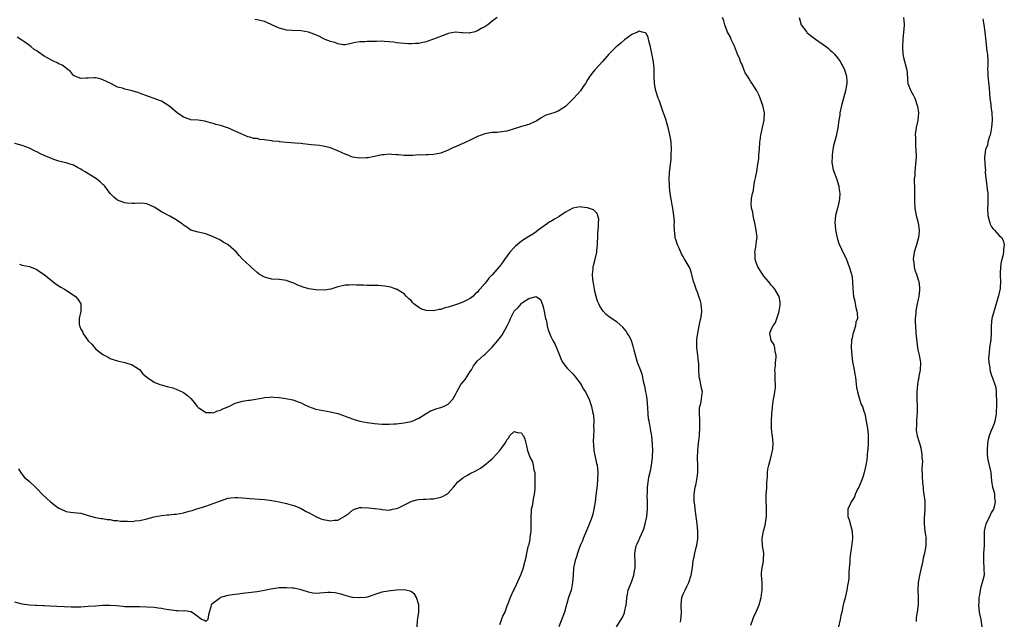
# Model space of a CAD drawing. Units: inches. Extents: x 2613000 to 2616000, y 1530000 to 1533000.
# Drawn here: x 2613176 to 2613444, y 1530456 to 1530620 of the extents above; entities that cross this region are included whole.
import ezdxf

# ---------------------------------------------------------------- set-up
doc = ezdxf.new("R2010")
doc.units = ezdxf.units.IN
doc.header["$MEASUREMENT"] = 0
doc.layers.add('LD26131530_10ft', color=113, linetype='Continuous')

msp = doc.modelspace()

# ---------------------------------------------------------------- linework, layer by layer
at = {"layer": 'LD26131530_10ft'}
for points, elevation in [([(2613306.34, 1530621), (2613305, 1530619.99), (2613303.86, 1530619), (2613303, 1530618.46), (2613302.04, 1530617.96), (2613301, 1530617.31), (2613300.75, 1530617.25), (2613300, 1530617), (2613299, 1530616.75), (2613298.72, 1530616.72), (2613297, 1530616.78), (2613296.76, 1530616.76), (2613295, 1530616.93), (2613293, 1530616.58), (2613292.35, 1530616.35), (2613289, 1530615.02), (2613287.45, 1530614.55), (2613287, 1530614.35), (2613286.11, 1530614.11), (2613285, 1530613.92), (2613284.12, 1530613.88), (2613283, 1530613.78), (2613282.2, 1530613.8), (2613281, 1530613.86), (2613280.05, 1530613.95), (2613279, 1530614.08), (2613278.21, 1530614.21), (2613277, 1530614.34), (2613275.57, 1530614.43), (2613275, 1530614.5), (2613273.56, 1530614.44), (2613273, 1530614.47), (2613271.58, 1530614.42), (2613271, 1530614.41), (2613270.35, 1530614.35), (2613269, 1530614.32), (2613267.82, 1530614.18), (2613267, 1530613.93), (2613266.21, 1530613.79), (2613265, 1530613.5), (2613264.48, 1530613.52), (2613263, 1530613.75), (2613262.13, 1530614.13), (2613261, 1530614.43), (2613259.51, 1530615), (2613259.18, 1530615.18), (2613259, 1530615.26), (2613257.85, 1530615.85), (2613257, 1530616.24), (2613256.46, 1530616.46), (2613255, 1530616.99), (2613253, 1530617.35), (2613250.58, 1530617.42), (2613249, 1530617.5), (2613248.34, 1530617.66), (2613247, 1530618.06), (2613244.98, 1530619), (2613243.61, 1530619.61), (2613243, 1530619.86), (2613241, 1530620.36), (2613240.42, 1530620.42)], 7980), ([(2613375.42, 1530455.43), (2613375.94, 1530457), (2613376.23, 1530457.77), (2613376.87, 1530459), (2613377, 1530459.28), (2613377.7, 1530461), (2613378.26, 1530463), (2613378.44, 1530464.44), (2613378.54, 1530465), (2613378.55, 1530465.45), (2613378.51, 1530467), (2613378.37, 1530469), (2613378.36, 1530469.64), (2613378.48, 1530471), (2613378.87, 1530472.87), (2613378.87, 1530473.13), (2613378.96, 1530475), (2613378.63, 1530477), (2613378.55, 1530479), (2613378.89, 1530481), (2613379.31, 1530482.69), (2613379.69, 1530485), (2613379.73, 1530487), (2613379.66, 1530487.66), (2613379.61, 1530489), (2613379.65, 1530490.35), (2613379.63, 1530491), (2613379.69, 1530491.69), (2613379.75, 1530493), (2613379.75, 1530494.25), (2613379.84, 1530495), (2613379.94, 1530495.94), (2613379.93, 1530497), (2613380.07, 1530497.93), (2613380.29, 1530499), (2613380.9, 1530501), (2613381.36, 1530503), (2613381.4, 1530503.4), (2613381.49, 1530505), (2613381.3, 1530507), (2613381.24, 1530507.24), (2613381.08, 1530509.08), (2613381.06, 1530511.06), (2613381.16, 1530513), (2613381.34, 1530514.66), (2613381.36, 1530515), (2613381.63, 1530517), (2613381.8, 1530517.8), (2613381.95, 1530519), (2613382.12, 1530520.12), (2613382.14, 1530521), (2613382.06, 1530521.94), (2613382.04, 1530524.04), (2613381.97, 1530525), (2613382.11, 1530526.11), (2613382.16, 1530527), (2613382.34, 1530528.34), (2613382.34, 1530529), (2613382.08, 1530529.92), (2613381.96, 1530531), (2613381.78, 1530531.78), (2613381, 1530532.93), (2613380.97, 1530533), (2613380.64, 1530535), (2613381, 1530535.98), (2613381.47, 1530537), (2613382.15, 1530537.85), (2613382.54, 1530539), (2613383, 1530540.31), (2613383.19, 1530541), (2613383.41, 1530542.59), (2613383.44, 1530543), (2613383.4, 1530543.4), (2613383.13, 1530545), (2613383, 1530545.23), (2613381.98, 1530547), (2613381.53, 1530547.53), (2613381, 1530548.01), (2613380.56, 1530548.56), (2613380.26, 1530549), (2613379, 1530550.46), (2613378.62, 1530551), (2613377.38, 1530553), (2613377, 1530553.93), (2613376.64, 1530555), (2613376.59, 1530556.59), (2613376.55, 1530557), (2613376.57, 1530557.43), (2613376.87, 1530559), (2613377, 1530560.15), (2613377.12, 1530561), (2613376.91, 1530563), (2613376.51, 1530565), (2613376.31, 1530565.69), (2613376.05, 1530567), (2613375.94, 1530567.94), (2613375.62, 1530569), (2613375.55, 1530570.45), (2613375.57, 1530571), (2613375.65, 1530571.65), (2613375.91, 1530573), (2613376.15, 1530573.85), (2613376.29, 1530575), (2613376.55, 1530576.55), (2613376.72, 1530577.28), (2613377.03, 1530578.97), (2613377.38, 1530581), (2613377.58, 1530582.42), (2613377.62, 1530583), (2613377.64, 1530583.64), (2613377.75, 1530585), (2613377.88, 1530587), (2613378.06, 1530588.06), (2613378.18, 1530589), (2613378.3, 1530589.7), (2613378.65, 1530591), (2613379.07, 1530593), (2613379.11, 1530595), (2613378.7, 1530597), (2613378, 1530599), (2613377.67, 1530599.67), (2613377.08, 1530601), (2613375.82, 1530603), (2613375.44, 1530603.44), (2613375, 1530604.3), (2613374.7, 1530604.7), (2613374.56, 1530605), (2613373.93, 1530605.93), (2613373.33, 1530607.33), (2613373, 1530608.31), (2613372.75, 1530608.75), (2613372.63, 1530609), (2613372.41, 1530609.59), (2613371.82, 1530611), (2613371, 1530613.17), (2613370.09, 1530615), (2613369.76, 1530615.76), (2613369.11, 1530617), (2613368.39, 1530619), (2613368.04, 1530620.04), (2613367.75, 1530621)], 7980), ([(2613388.59, 1530621), (2613389.18, 1530619), (2613390.64, 1530617), (2613390.81, 1530616.81), (2613391.91, 1530615.91), (2613393, 1530615.06), (2613396.01, 1530613), (2613396.54, 1530612.54), (2613397, 1530612.1), (2613397.6, 1530611.6), (2613398.18, 1530611), (2613399, 1530609.95), (2613399.71, 1530609), (2613400.19, 1530608.19), (2613400.8, 1530607), (2613401, 1530606.42), (2613401.45, 1530605), (2613401.57, 1530603.57), (2613401.57, 1530603), (2613401.47, 1530602.53), (2613401.24, 1530601), (2613400.14, 1530597), (2613399.7, 1530595), (2613399.63, 1530594.37), (2613399.4, 1530593), (2613399.11, 1530590.89), (2613398.67, 1530588.67), (2613397.98, 1530586.02), (2613397.78, 1530585), (2613397.59, 1530583.59), (2613397.54, 1530583), (2613397.52, 1530581.52), (2613397.79, 1530579.79), (2613398.02, 1530579), (2613398.82, 1530576.82), (2613399.32, 1530575.32), (2613399.37, 1530575), (2613399.39, 1530574.61), (2613399.62, 1530573), (2613399.54, 1530571.54), (2613399.5, 1530571), (2613399.42, 1530570.58), (2613399.02, 1530569), (2613398.49, 1530567), (2613398.28, 1530565), (2613398.35, 1530564.35), (2613398.45, 1530563), (2613398.9, 1530560.9), (2613399, 1530560.56), (2613399.4, 1530559.4), (2613400.14, 1530557.86), (2613400.66, 1530556.66), (2613401, 1530556), (2613401.47, 1530555), (2613402.24, 1530553), (2613402.85, 1530551), (2613403, 1530550.11), (2613403.15, 1530549), (2613403.17, 1530547.17), (2613403.34, 1530545), (2613403.71, 1530543.71), (2613403.81, 1530543), (2613404.04, 1530541.96), (2613404.33, 1530541), (2613404.42, 1530540.42), (2613404.44, 1530539), (2613404.06, 1530537.94), (2613403.94, 1530537), (2613403.5, 1530535.5), (2613403.29, 1530535), (2613403.22, 1530534.78), (2613403, 1530533.64), (2613402.88, 1530533.12), (2613402.77, 1530531), (2613402.89, 1530528.89), (2613403.15, 1530527.15), (2613403.58, 1530525), (2613403.75, 1530523.75), (2613403.89, 1530523), (2613404.03, 1530521.97), (2613404.17, 1530520.17), (2613404.44, 1530519), (2613405, 1530517.02), (2613405.51, 1530515.51), (2613405.82, 1530515), (2613406.24, 1530513.76), (2613406.44, 1530513), (2613406.52, 1530512.52), (2613406.87, 1530511), (2613407.21, 1530509), (2613407.38, 1530507.38), (2613407.39, 1530507), (2613407.34, 1530506.66), (2613407.36, 1530505), (2613407.26, 1530503.26), (2613407.22, 1530503), (2613407, 1530500.49), (2613406.77, 1530499), (2613406.32, 1530497), (2613406, 1530496), (2613405.65, 1530495), (2613405, 1530493.49), (2613404.8, 1530493), (2613404.61, 1530492.61), (2613403.88, 1530491), (2613403.64, 1530490.36), (2613403, 1530489.36), (2613402.87, 1530489.13), (2613402.77, 1530489), (2613402.53, 1530488.53), (2613401.83, 1530487), (2613401.8, 1530486.2), (2613401.8, 1530485), (2613402.16, 1530484.16), (2613403.03, 1530481), (2613403.12, 1530479), (2613402.84, 1530476.84), (2613402.57, 1530475), (2613402.43, 1530473.57), (2613402.36, 1530472.36), (2613402.25, 1530471), (2613402.13, 1530469.87), (2613402.11, 1530469), (2613402.07, 1530468.07), (2613401.92, 1530467), (2613401.75, 1530466.25), (2613401.6, 1530465), (2613401.1, 1530462.9), (2613400.66, 1530461.34), (2613400.59, 1530461), (2613400.52, 1530460.52), (2613400.2, 1530459), (2613399.97, 1530458.03), (2613399.8, 1530457), (2613399.3, 1530455)], 7990), ([(2613417.03, 1530621), (2613417.18, 1530619.18), (2613417.18, 1530619), (2613417.15, 1530618.85), (2613416.81, 1530615), (2613416.74, 1530613), (2613416.84, 1530611), (2613417, 1530610.07), (2613417.85, 1530607), (2613417.96, 1530606.04), (2613418.08, 1530604.08), (2613418.21, 1530603), (2613419.01, 1530601), (2613419.75, 1530599.75), (2613420.05, 1530599), (2613420.74, 1530597), (2613420.77, 1530596.77), (2613421.08, 1530595), (2613420.9, 1530593), (2613420.44, 1530591), (2613420.24, 1530589.76), (2613420.21, 1530589), (2613420.27, 1530588.27), (2613420.25, 1530587), (2613420.3, 1530585.7), (2613420.34, 1530585), (2613420.41, 1530583), (2613420.31, 1530581), (2613420.07, 1530579), (2613420.04, 1530577.96), (2613419.94, 1530577), (2613419.94, 1530575.94), (2613419.99, 1530575), (2613419.99, 1530574.01), (2613420.02, 1530573), (2613420.02, 1530572.02), (2613419.96, 1530571), (2613420.04, 1530569), (2613420.43, 1530567), (2613420.97, 1530565), (2613421.27, 1530563), (2613421.25, 1530562.75), (2613421.07, 1530561), (2613420.51, 1530559), (2613419.92, 1530557), (2613419.73, 1530555.73), (2613419.65, 1530555), (2613419.79, 1530554.21), (2613419.89, 1530553), (2613420.12, 1530552.12), (2613420.53, 1530551), (2613421, 1530549.47), (2613421.13, 1530549.13), (2613421.16, 1530549), (2613421.39, 1530547.39), (2613421.39, 1530547), (2613421.32, 1530546.68), (2613421.19, 1530545), (2613421, 1530544.22), (2613420.75, 1530543), (2613420.41, 1530541.59), (2613420.36, 1530541), (2613420.35, 1530540.35), (2613420.2, 1530539), (2613420.2, 1530537.8), (2613420.24, 1530537), (2613420.39, 1530535), (2613420.54, 1530533.46), (2613420.59, 1530532.59), (2613420.81, 1530531), (2613421, 1530530.06), (2613421.26, 1530529), (2613421.55, 1530527.55), (2613421.62, 1530527), (2613421.56, 1530525), (2613421.21, 1530523.21), (2613421.16, 1530522.84), (2613421, 1530522.15), (2613420.8, 1530521), (2613420.63, 1530519), (2613420.66, 1530517), (2613420.74, 1530515), (2613420.7, 1530513.3), (2613420.68, 1530513), (2613420.61, 1530512.61), (2613420.5, 1530511), (2613420.5, 1530509.5), (2613420.43, 1530509), (2613420.44, 1530508.44), (2613420.71, 1530507), (2613421.32, 1530505), (2613421.75, 1530503.75), (2613421.8, 1530503), (2613422.03, 1530502.03), (2613422.03, 1530501), (2613422.13, 1530500.13), (2613421.95, 1530498.05), (2613422.06, 1530496.06), (2613422.14, 1530494.14), (2613422.32, 1530493), (2613422.33, 1530492.33), (2613422.57, 1530491), (2613422.77, 1530489.23), (2613422.81, 1530487), (2613422.64, 1530484.64), (2613422.6, 1530483), (2613422.85, 1530481), (2613423, 1530479.86), (2613423.13, 1530479.13), (2613423.13, 1530479), (2613423.1, 1530478.9), (2613423.04, 1530477), (2613422.68, 1530475), (2613422.34, 1530473.66), (2613422.26, 1530473), (2613422.07, 1530472.07), (2613421.82, 1530471), (2613421.41, 1530469.41), (2613420.98, 1530467), (2613420.94, 1530464.94), (2613421.01, 1530463), (2613420.95, 1530461.05), (2613420.69, 1530459), (2613420.47, 1530457.53), (2613420.45, 1530457), (2613420.46, 1530456.46)], 8000), ([(2613438.59, 1530620.59), (2613438.85, 1530619), (2613439.15, 1530617), (2613439.33, 1530615.33), (2613439.46, 1530614.54), (2613439.73, 1530611.73), (2613439.83, 1530611), (2613439.92, 1530609), (2613439.93, 1530607.93), (2613439.9, 1530607), (2613439.92, 1530606.08), (2613440, 1530605), (2613440.31, 1530601.69), (2613440.39, 1530600.39), (2613440.51, 1530599), (2613440.74, 1530597.26), (2613440.78, 1530596.78), (2613441.07, 1530595), (2613441.17, 1530593), (2613440.99, 1530591), (2613440.66, 1530589.34), (2613440.56, 1530589), (2613440.3, 1530588.3), (2613439.99, 1530587), (2613439.83, 1530586.17), (2613439.36, 1530585), (2613439.05, 1530582.95), (2613439.11, 1530581), (2613439.3, 1530579.3), (2613439.26, 1530579), (2613439.25, 1530578.75), (2613439.7, 1530575), (2613439.81, 1530574.19), (2613439.94, 1530573), (2613439.99, 1530571), (2613439.93, 1530570.07), (2613439.89, 1530569), (2613439.95, 1530567), (2613440.32, 1530565.68), (2613440.47, 1530565), (2613440.62, 1530564.62), (2613441, 1530563.98), (2613441.42, 1530563.42), (2613441.81, 1530563), (2613443, 1530561.67), (2613443.72, 1530561), (2613444.17, 1530560.17), (2613444.45, 1530559), (2613444.21, 1530557.79), (2613444.2, 1530557), (2613444.01, 1530556.01), (2613443.73, 1530555), (2613443.61, 1530554.39), (2613443.37, 1530553), (2613443.3, 1530551.3), (2613443.3, 1530551), (2613443.34, 1530550.66), (2613443.39, 1530549), (2613443.29, 1530547.29), (2613443.3, 1530547), (2613443.27, 1530546.73), (2613442.88, 1530545.12), (2613441.05, 1530538.95), (2613440.84, 1530537), (2613440.84, 1530535), (2613440.77, 1530533.23), (2613440.74, 1530533), (2613440.67, 1530532.67), (2613440.44, 1530531), (2613440.32, 1530529.68), (2613440.19, 1530529), (2613440.14, 1530528.14), (2613440.2, 1530527), (2613440.48, 1530525.52), (2613440.52, 1530525), (2613440.59, 1530524.59), (2613441, 1530523.41), (2613441.16, 1530523), (2613441.23, 1530522.77), (2613441.87, 1530521), (2613442.13, 1530520.13), (2613442.24, 1530519), (2613442.21, 1530517.79), (2613442.31, 1530517), (2613442.35, 1530516.35), (2613442.31, 1530515), (2613442.24, 1530513.76), (2613442.25, 1530513), (2613441.91, 1530511), (2613441.68, 1530510.32), (2613441.15, 1530509), (2613441, 1530508.72), (2613440.32, 1530507), (2613440.04, 1530505.96), (2613439.84, 1530505), (2613439.74, 1530503), (2613439.82, 1530502.18), (2613439.91, 1530501), (2613440.07, 1530500.07), (2613440.74, 1530497), (2613441, 1530494.68), (2613441.24, 1530493), (2613441.64, 1530491.64), (2613441.76, 1530491), (2613441.8, 1530490.2), (2613441.98, 1530489), (2613441.67, 1530487.67), (2613441.49, 1530487), (2613441, 1530486.18), (2613440.57, 1530485.43), (2613439.86, 1530483.86), (2613439.42, 1530483), (2613439.33, 1530482.67), (2613439, 1530481), (2613438.95, 1530477), (2613438.82, 1530475), (2613438.78, 1530472.78), (2613438.91, 1530471), (2613438.89, 1530470.89), (2613438.92, 1530469), (2613438.46, 1530467), (2613438.09, 1530465.91), (2613437.83, 1530465), (2613437.67, 1530463.67), (2613437.51, 1530463), (2613437.5, 1530461.49), (2613437.45, 1530461), (2613437.63, 1530459), (2613437.82, 1530458.18), (2613438.03, 1530457), (2613438.34, 1530455)], 8010), ([(2613356.26, 1530456.26), (2613356.35, 1530457), (2613356.43, 1530457.57), (2613356.51, 1530459), (2613356.47, 1530460.47), (2613356.5, 1530461), (2613356.69, 1530463), (2613357, 1530463.87), (2613357.51, 1530465), (2613358.05, 1530465.95), (2613358.53, 1530467), (2613359.21, 1530469), (2613359.56, 1530471), (2613359.77, 1530473), (2613359.97, 1530474.03), (2613360.14, 1530475), (2613360.54, 1530476.54), (2613360.76, 1530477.24), (2613361.02, 1530479), (2613361.01, 1530481), (2613360.82, 1530483), (2613360.59, 1530485), (2613360.31, 1530487), (2613360.16, 1530488.16), (2613360.03, 1530489), (2613359.97, 1530491), (2613360.29, 1530493), (2613360.43, 1530493.57), (2613360.73, 1530495), (2613360.96, 1530497.04), (2613360.97, 1530499), (2613360.94, 1530500.94), (2613360.98, 1530503), (2613361.18, 1530505), (2613361.44, 1530507), (2613361.45, 1530507.45), (2613361.58, 1530509), (2613361.53, 1530511.53), (2613361.43, 1530513), (2613361.47, 1530514.53), (2613361.56, 1530515), (2613361.82, 1530515.82), (2613362.02, 1530517), (2613362.07, 1530517.93), (2613362.23, 1530519), (2613361.99, 1530519.99), (2613361.83, 1530521), (2613361.57, 1530522.43), (2613361.41, 1530523), (2613361.35, 1530523.35), (2613361.29, 1530525), (2613361.26, 1530526.74), (2613361.19, 1530527.19), (2613361.01, 1530529), (2613360.76, 1530531), (2613360.76, 1530533.24), (2613361, 1530535), (2613361.68, 1530538.32), (2613361.85, 1530539), (2613361.96, 1530539.96), (2613362.07, 1530541), (2613361.88, 1530543), (2613361.7, 1530543.7), (2613361.31, 1530545), (2613361, 1530545.86), (2613360.52, 1530547), (2613360.18, 1530548.18), (2613359.86, 1530549), (2613359.43, 1530550.57), (2613359.32, 1530551.32), (2613358.78, 1530552.78), (2613358.62, 1530553), (2613357.27, 1530555.27), (2613357, 1530555.88), (2613356.57, 1530556.57), (2613355.92, 1530558.08), (2613355.48, 1530559), (2613355.33, 1530559.33), (2613355, 1530560.46), (2613354.86, 1530560.86), (2613354.82, 1530561), (2613354.84, 1530561.16), (2613354.66, 1530563), (2613354.6, 1530564.6), (2613354.65, 1530565), (2613354.66, 1530565.34), (2613354.5, 1530567), (2613354.26, 1530568.26), (2613354.2, 1530569), (2613354.05, 1530569.95), (2613353.84, 1530571), (2613353.49, 1530573), (2613353.29, 1530574.71), (2613353.27, 1530575), (2613353.28, 1530575.28), (2613353.21, 1530577), (2613353.26, 1530578.74), (2613353.35, 1530579.35), (2613353.52, 1530581), (2613353.71, 1530582.29), (2613353.75, 1530583), (2613353.74, 1530583.74), (2613353.86, 1530585), (2613353.76, 1530587), (2613353.67, 1530587.67), (2613353.42, 1530589), (2613352.93, 1530591), (2613352.5, 1530592.5), (2613352.35, 1530593), (2613351.98, 1530594.02), (2613351.48, 1530595.48), (2613351, 1530596.77), (2613350.43, 1530598.43), (2613350.21, 1530599), (2613349.55, 1530601), (2613349.17, 1530603), (2613349.11, 1530605), (2613349.12, 1530607), (2613348.92, 1530608.92), (2613348.09, 1530613), (2613347.77, 1530614.23), (2613347.51, 1530615.51), (2613347, 1530616.53), (2613346.76, 1530616.76), (2613345.89, 1530617), (2613345, 1530617.21), (2613344.88, 1530617.12), (2613344.55, 1530617), (2613343, 1530616.33), (2613341, 1530614.92), (2613340.01, 1530613.99), (2613339, 1530613.18), (2613338.79, 1530613), (2613336.81, 1530611), (2613335, 1530608.96), (2613333.22, 1530607), (2613333, 1530606.72), (2613332.2, 1530605.8), (2613331.64, 1530605), (2613331, 1530603.95), (2613330.39, 1530603), (2613329.8, 1530602.2), (2613329.03, 1530601), (2613327.25, 1530599), (2613327.12, 1530598.88), (2613327, 1530598.72), (2613325.27, 1530597), (2613325, 1530596.76), (2613323, 1530595.48), (2613321.79, 1530595), (2613321.18, 1530594.82), (2613321, 1530594.74), (2613319.66, 1530594.34), (2613318.34, 1530593.66), (2613317.47, 1530593), (2613317, 1530592.73), (2613316.54, 1530592.54), (2613315, 1530591.85), (2613313, 1530591.3), (2613312.16, 1530591), (2613311.27, 1530590.73), (2613309, 1530590), (2613307, 1530589.71), (2613306.34, 1530589.66), (2613305, 1530589.63), (2613304.49, 1530589.51), (2613303, 1530589.31), (2613301, 1530588.52), (2613300.12, 1530588.12), (2613299, 1530587.55), (2613297.8, 1530587), (2613297.27, 1530586.73), (2613297, 1530586.63), (2613295, 1530585.75), (2613294.47, 1530585.53), (2613293, 1530584.82), (2613291, 1530584.04), (2613289, 1530583.65), (2613287.57, 1530583.57), (2613287, 1530583.57), (2613285.5, 1530583.5), (2613285, 1530583.51), (2613283.37, 1530583.37), (2613281.34, 1530583.34), (2613281, 1530583.36), (2613279.51, 1530583.51), (2613279, 1530583.59), (2613277.67, 1530583.67), (2613277, 1530583.74), (2613275.56, 1530583.56), (2613275, 1530583.52), (2613273, 1530583.06), (2613271.28, 1530582.72), (2613271, 1530582.71), (2613270.72, 1530582.72), (2613269, 1530582.62), (2613267, 1530582.96), (2613265.55, 1530583.55), (2613265, 1530583.72), (2613264.12, 1530584.12), (2613263, 1530584.66), (2613262.74, 1530584.74), (2613261, 1530585.46), (2613259, 1530585.93), (2613257.95, 1530586.05), (2613257, 1530586.18), (2613255.7, 1530586.3), (2613255, 1530586.41), (2613253.45, 1530586.55), (2613253, 1530586.62), (2613251.26, 1530586.74), (2613249, 1530586.93), (2613247.12, 1530587.12), (2613247, 1530587.15), (2613245.31, 1530587.31), (2613245, 1530587.38), (2613243.52, 1530587.52), (2613243, 1530587.65), (2613241.75, 1530587.75), (2613241, 1530587.96), (2613240.03, 1530588.03), (2613239, 1530588.34), (2613238.48, 1530588.48), (2613237.28, 1530589), (2613236.83, 1530589.17), (2613235, 1530590.01), (2613233, 1530590.89), (2613232.69, 1530591), (2613231, 1530591.51), (2613229.81, 1530591.81), (2613229, 1530592.1), (2613228.28, 1530592.28), (2613227, 1530592.67), (2613226.73, 1530592.73), (2613224.96, 1530592.96), (2613223, 1530593.12), (2613222.8, 1530593.2), (2613221, 1530593.78), (2613219.27, 1530595), (2613218.02, 1530596.02), (2613217, 1530596.92), (2613215, 1530598.13), (2613214.39, 1530598.39), (2613213, 1530598.92), (2613211.46, 1530599.46), (2613209, 1530600.37), (2613208.51, 1530600.51), (2613207, 1530601), (2613205, 1530601.45), (2613204.32, 1530601.68), (2613203, 1530602.03), (2613201.16, 1530603), (2613199, 1530604.02), (2613198.26, 1530604.26), (2613197, 1530604.55), (2613196.56, 1530604.56), (2613195, 1530604.46), (2613194.45, 1530604.45), (2613193, 1530604.33), (2613191.36, 1530605), (2613191, 1530605.19), (2613190.21, 1530606.21), (2613189.24, 1530607), (2613189.11, 1530607.11), (2613189, 1530607.16), (2613187.96, 1530607.96), (2613187, 1530608.34), (2613186.58, 1530608.58), (2613185.72, 1530609), (2613185, 1530609.32), (2613183, 1530610.46), (2613181.48, 1530611.48), (2613181, 1530611.85), (2613180.28, 1530612.28), (2613179.46, 1530613), (2613179, 1530613.34), (2613177.77, 1530614.23), (2613176.63, 1530615), (2613175.64, 1530615.64)], 7970), ([(2613338.89, 1530455), (2613340.15, 1530457), (2613340.51, 1530457.49), (2613341, 1530458.79), (2613341.07, 1530458.93), (2613341.52, 1530461), (2613341.57, 1530461.57), (2613341.64, 1530463), (2613341.83, 1530463.83), (2613342.02, 1530465), (2613343, 1530467.41), (2613343.54, 1530469), (2613343.76, 1530470.24), (2613343.91, 1530471), (2613343.94, 1530471.94), (2613343.92, 1530473), (2613343.83, 1530474.17), (2613343.81, 1530475), (2613344.17, 1530477), (2613344.45, 1530477.55), (2613345, 1530478.76), (2613345.09, 1530478.91), (2613345.2, 1530479.2), (2613346.07, 1530481), (2613346.32, 1530481.68), (2613346.69, 1530483), (2613347.08, 1530485), (2613347.28, 1530487), (2613347.3, 1530489), (2613347.25, 1530490.75), (2613347.27, 1530491.27), (2613347.3, 1530493), (2613347.58, 1530495), (2613347.7, 1530495.7), (2613348.21, 1530497.79), (2613348.42, 1530499), (2613348.66, 1530501), (2613348.65, 1530501.35), (2613348.71, 1530503), (2613348.66, 1530504.66), (2613348.46, 1530507), (2613348.23, 1530508.23), (2613348.13, 1530509), (2613347.93, 1530510.07), (2613347.71, 1530511), (2613347.6, 1530511.6), (2613347.44, 1530513), (2613347.39, 1530514.61), (2613347.21, 1530517), (2613347, 1530518.23), (2613346.85, 1530519), (2613346.53, 1530520.53), (2613346.24, 1530521.76), (2613346, 1530523), (2613345.81, 1530523.81), (2613345.39, 1530525), (2613344.62, 1530527), (2613344.01, 1530529), (2613343.69, 1530530.31), (2613343.43, 1530531.43), (2613342.91, 1530532.91), (2613342.28, 1530534.28), (2613341.8, 1530535), (2613341.53, 1530535.53), (2613340.61, 1530536.61), (2613339, 1530537.99), (2613337.18, 1530539.18), (2613336.04, 1530540.04), (2613335.23, 1530541), (2613334.35, 1530542.35), (2613334.06, 1530543), (2613333.71, 1530543.71), (2613333.35, 1530545), (2613333, 1530546.3), (2613332.84, 1530547), (2613332.55, 1530548.55), (2613332.44, 1530549.56), (2613332.35, 1530551), (2613332.53, 1530552.53), (2613332.51, 1530553), (2613332.57, 1530553.43), (2613333, 1530554.79), (2613333.5, 1530557), (2613333.52, 1530557.52), (2613333.71, 1530559), (2613333.69, 1530559.69), (2613333.77, 1530561), (2613333.79, 1530562.21), (2613333.83, 1530563), (2613333.97, 1530563.97), (2613333.92, 1530565), (2613334.03, 1530566.03), (2613333.58, 1530567.58), (2613332.56, 1530568.56), (2613331, 1530569.09), (2613329.32, 1530569.32), (2613329, 1530569.34), (2613327, 1530568.98), (2613325, 1530567.97), (2613323.21, 1530566.79), (2613321.95, 1530566.05), (2613321, 1530565.43), (2613320.72, 1530565.28), (2613317.54, 1530563), (2613317, 1530562.59), (2613316.05, 1530561.95), (2613315, 1530561.31), (2613313, 1530560.02), (2613311.32, 1530558.68), (2613311, 1530558.34), (2613309.85, 1530557), (2613308.38, 1530555), (2613307.78, 1530554.22), (2613307, 1530553.14), (2613305, 1530550.84), (2613304.08, 1530549.92), (2613303.43, 1530549), (2613303, 1530548.49), (2613301.67, 1530547), (2613301.35, 1530546.65), (2613301, 1530546.18), (2613300.36, 1530545.64), (2613299.7, 1530545), (2613299, 1530544.39), (2613297, 1530543.4), (2613295.84, 1530543), (2613294.5, 1530542.5), (2613293, 1530542.03), (2613292.16, 1530541.84), (2613291, 1530541.45), (2613290.59, 1530541.41), (2613289, 1530541.06), (2613287, 1530541.11), (2613285.58, 1530541.58), (2613285, 1530541.96), (2613283.71, 1530543), (2613283.34, 1530543.34), (2613283, 1530543.75), (2613282.36, 1530544.36), (2613281.72, 1530545), (2613281, 1530545.66), (2613279, 1530546.92), (2613278.82, 1530547), (2613277.46, 1530547.46), (2613275.78, 1530547.78), (2613273.94, 1530547.94), (2613273, 1530547.94), (2613271.99, 1530547.99), (2613271, 1530547.95), (2613270.01, 1530548.01), (2613268.06, 1530548.06), (2613267, 1530548.14), (2613266.08, 1530548.08), (2613265, 1530548.07), (2613263.77, 1530547.77), (2613263, 1530547.55), (2613261.05, 1530546.95), (2613259.3, 1530546.7), (2613257, 1530546.75), (2613255.05, 1530547.05), (2613253.52, 1530547.52), (2613252.09, 1530548.09), (2613251, 1530548.57), (2613249.68, 1530549), (2613249, 1530549.29), (2613247, 1530549.59), (2613245, 1530549.67), (2613243, 1530550.2), (2613241.53, 1530551), (2613241, 1530551.49), (2613240.25, 1530552.25), (2613239.3, 1530553), (2613239, 1530553.3), (2613237, 1530555.13), (2613236.14, 1530556.14), (2613235.36, 1530557), (2613233.15, 1530559), (2613233, 1530559.1), (2613231.77, 1530559.77), (2613231, 1530560.26), (2613229.51, 1530561), (2613229, 1530561.23), (2613227, 1530562.03), (2613225, 1530562.52), (2613223, 1530563.05), (2613221.84, 1530563.84), (2613221, 1530564.37), (2613220.68, 1530564.68), (2613219, 1530565.8), (2613217.2, 1530566.8), (2613216.88, 1530567), (2613215.67, 1530567.67), (2613215, 1530568.02), (2613213.45, 1530569), (2613213, 1530569.26), (2613211, 1530570.18), (2613210.3, 1530570.3), (2613209, 1530570.4), (2613207.73, 1530570.27), (2613207, 1530570.29), (2613205.63, 1530570.37), (2613205, 1530570.45), (2613203.42, 1530571), (2613203, 1530571.2), (2613202.03, 1530572.03), (2613201, 1530572.99), (2613199.52, 1530575), (2613199.28, 1530575.28), (2613199, 1530575.5), (2613198.24, 1530576.24), (2613197.25, 1530577), (2613194.03, 1530579), (2613193.38, 1530579.38), (2613193, 1530579.68), (2613192.1, 1530580.1), (2613191, 1530580.71), (2613190.15, 1530581), (2613189.26, 1530581.26), (2613189, 1530581.35), (2613188.51, 1530581.49), (2613187, 1530581.87), (2613185.68, 1530582.32), (2613185, 1530582.52), (2613183.9, 1530583), (2613183.25, 1530583.25), (2613183, 1530583.39), (2613181.88, 1530583.88), (2613181, 1530584.41), (2613180.58, 1530584.58), (2613179, 1530585.36), (2613177, 1530586.07), (2613175, 1530586.68)], 7960), ([(2613176.27, 1530553.73), (2613177, 1530553.49), (2613179, 1530553.11), (2613181, 1530552.33), (2613181.77, 1530551.77), (2613183, 1530550.93), (2613185, 1530549.31), (2613186.31, 1530548.31), (2613187.54, 1530547.54), (2613188.53, 1530547), (2613189.86, 1530546.15), (2613191.58, 1530545), (2613192.23, 1530544.23), (2613193.03, 1530543), (2613193, 1530541), (2613192.54, 1530539), (2613192.56, 1530537.44), (2613192.63, 1530537), (2613192.75, 1530536.75), (2613193, 1530536.09), (2613193.42, 1530535.42), (2613193.57, 1530535), (2613195, 1530532.88), (2613195.98, 1530531.98), (2613197, 1530530.73), (2613199, 1530529.2), (2613199.39, 1530529), (2613200.41, 1530528.41), (2613201, 1530528.11), (2613201.81, 1530527.81), (2613203, 1530527.44), (2613203.35, 1530527.35), (2613205, 1530526.97), (2613207, 1530526.37), (2613209, 1530525.04), (2613209.93, 1530523.93), (2613211.02, 1530523.02), (2613213, 1530521.6), (2613214.51, 1530521), (2613214.88, 1530520.88), (2613216.48, 1530520.48), (2613218.04, 1530520.04), (2613219, 1530519.72), (2613220.61, 1530519), (2613221, 1530518.8), (2613222.01, 1530518.01), (2613223, 1530517.19), (2613223.99, 1530515.99), (2613224.68, 1530515), (2613225, 1530514.7), (2613225.83, 1530514.17), (2613227, 1530513.35), (2613228.64, 1530513.36), (2613229, 1530513.29), (2613230.2, 1530513.8), (2613231, 1530513.95), (2613231.68, 1530514.32), (2613233.33, 1530515), (2613235, 1530515.9), (2613237, 1530516.44), (2613238.7, 1530516.7), (2613239, 1530516.73), (2613240.67, 1530517), (2613242.66, 1530517.34), (2613243, 1530517.44), (2613244.51, 1530517.49), (2613245, 1530517.58), (2613245.55, 1530517.55), (2613247, 1530517.4), (2613248.84, 1530517.16), (2613250.77, 1530516.77), (2613251, 1530516.75), (2613252.22, 1530516.22), (2613253, 1530515.97), (2613253.61, 1530515.61), (2613255, 1530514.99), (2613257, 1530514.27), (2613259, 1530513.89), (2613261, 1530513.57), (2613263, 1530513.08), (2613264.5, 1530512.5), (2613265, 1530512.36), (2613265.95, 1530511.95), (2613267, 1530511.6), (2613267.44, 1530511.44), (2613269.01, 1530511.01), (2613271, 1530510.64), (2613273, 1530510.36), (2613275, 1530510.19), (2613277, 1530510.16), (2613278.23, 1530510.23), (2613279, 1530510.3), (2613279.62, 1530510.38), (2613281, 1530510.51), (2613281.4, 1530510.6), (2613283, 1530510.9), (2613285, 1530511.82), (2613287, 1530513.05), (2613288.19, 1530513.81), (2613289, 1530514.07), (2613289.65, 1530514.35), (2613291, 1530514.69), (2613291.79, 1530515), (2613293, 1530515.61), (2613294.28, 1530517), (2613295, 1530518.24), (2613295.34, 1530519), (2613296.51, 1530521), (2613297, 1530521.65), (2613297.61, 1530522.39), (2613299, 1530524.51), (2613299.35, 1530525), (2613299.96, 1530526.04), (2613300.65, 1530527), (2613301, 1530527.39), (2613302.73, 1530529), (2613303, 1530529.2), (2613303.96, 1530530.04), (2613305, 1530531.14), (2613306.53, 1530533), (2613307.63, 1530534.37), (2613308.02, 1530535), (2613309.1, 1530537), (2613309.72, 1530538.28), (2613309.99, 1530539), (2613311, 1530540.95), (2613311.04, 1530541), (2613312.05, 1530541.95), (2613313, 1530543.07), (2613313.29, 1530543.29), (2613315, 1530544.42), (2613316.99, 1530544.99), (2613318.15, 1530544.15), (2613318.61, 1530543), (2613318.74, 1530542.74), (2613319, 1530541.76), (2613319.56, 1530539), (2613319.76, 1530538.24), (2613320.01, 1530537), (2613320.16, 1530536.16), (2613320.61, 1530535), (2613321, 1530534.09), (2613321.51, 1530533), (2613322.03, 1530532.03), (2613322.53, 1530531), (2613323, 1530529.88), (2613323.31, 1530529), (2613323.82, 1530527.82), (2613324.26, 1530527), (2613325, 1530525.94), (2613325.45, 1530525.45), (2613325.91, 1530525), (2613327, 1530523.85), (2613327.39, 1530523.39), (2613327.73, 1530523), (2613329.2, 1530521), (2613329.82, 1530519.82), (2613330.45, 1530519), (2613331, 1530517.85), (2613331.4, 1530517), (2613331.78, 1530515.78), (2613332.06, 1530515), (2613332.36, 1530513.64), (2613332.61, 1530512.61), (2613332.68, 1530511), (2613332.56, 1530509.44), (2613332.66, 1530508.66), (2613332.55, 1530507), (2613332.51, 1530505.49), (2613332.55, 1530504.55), (2613332.7, 1530503), (2613333.44, 1530499.44), (2613333.55, 1530499), (2613333.74, 1530497), (2613333.71, 1530495), (2613333.61, 1530493.61), (2613333.35, 1530491.35), (2613333.25, 1530490.75), (2613333.04, 1530489), (2613332.73, 1530487), (2613332.38, 1530485.62), (2613332.24, 1530485), (2613331.36, 1530482.64), (2613330.31, 1530480.31), (2613329.77, 1530479), (2613329.58, 1530478.42), (2613329, 1530477.12), (2613328.27, 1530475), (2613327.99, 1530474.01), (2613327.62, 1530473), (2613327.19, 1530471), (2613327.03, 1530469), (2613326.9, 1530467), (2613326.59, 1530465.41), (2613326.48, 1530465), (2613325.82, 1530463), (2613325.31, 1530461.31), (2613324.66, 1530459), (2613324.25, 1530457.75), (2613323.16, 1530455)], 7950), ([(2613176.02, 1530497.98), (2613176.79, 1530496.79), (2613177, 1530496.51), (2613177.69, 1530495.69), (2613178.46, 1530495), (2613179, 1530494.55), (2613180.83, 1530492.83), (2613181, 1530492.67), (2613182.55, 1530491), (2613184.76, 1530489), (2613186.01, 1530488.01), (2613187, 1530487.26), (2613187.63, 1530487), (2613189, 1530486.37), (2613190.22, 1530486.22), (2613191, 1530486.16), (2613193, 1530485.89), (2613195, 1530485.29), (2613197, 1530484.76), (2613198.51, 1530484.51), (2613199, 1530484.5), (2613200.21, 1530484.21), (2613201, 1530484.23), (2613201.95, 1530483.95), (2613203, 1530483.91), (2613203.78, 1530483.78), (2613205, 1530483.71), (2613205.72, 1530483.72), (2613207, 1530483.69), (2613207.82, 1530483.82), (2613209, 1530483.92), (2613210.23, 1530484.23), (2613211, 1530484.4), (2613213, 1530484.95), (2613215, 1530485.32), (2613216.54, 1530485.46), (2613217, 1530485.47), (2613218.38, 1530485.62), (2613219, 1530485.65), (2613221, 1530486.06), (2613222.5, 1530486.5), (2613223.31, 1530486.69), (2613224.34, 1530487), (2613227, 1530487.88), (2613229, 1530488.59), (2613231, 1530489.33), (2613232.27, 1530489.73), (2613233, 1530489.99), (2613233.87, 1530490.13), (2613235, 1530490.2), (2613235.8, 1530490.2), (2613237, 1530490.07), (2613238, 1530490), (2613239, 1530489.89), (2613243, 1530489.63), (2613245, 1530489.38), (2613246.98, 1530489.02), (2613248.66, 1530488.66), (2613249, 1530488.61), (2613250.24, 1530488.24), (2613251, 1530488.06), (2613251.71, 1530487.71), (2613253, 1530487.18), (2613254.36, 1530486.36), (2613255, 1530486.07), (2613256.98, 1530484.98), (2613258.4, 1530484.4), (2613259, 1530484.19), (2613260.06, 1530484.06), (2613261, 1530483.82), (2613262.03, 1530484.03), (2613263, 1530483.99), (2613264.91, 1530485.09), (2613265, 1530485.17), (2613266.07, 1530485.93), (2613267, 1530486.78), (2613267.56, 1530487), (2613269, 1530487.48), (2613269.5, 1530487.5), (2613271.42, 1530487.42), (2613273, 1530487.18), (2613273.19, 1530487.19), (2613274.65, 1530487), (2613275, 1530486.93), (2613277, 1530486.78), (2613277.91, 1530487), (2613279, 1530487.2), (2613279.33, 1530487.33), (2613282.93, 1530489.07), (2613284.43, 1530489.57), (2613285, 1530489.63), (2613286.21, 1530489.79), (2613287, 1530489.78), (2613288.14, 1530489.86), (2613289, 1530489.87), (2613291, 1530490.26), (2613291.52, 1530490.48), (2613292.52, 1530491), (2613293, 1530491.38), (2613294.52, 1530493), (2613295, 1530493.63), (2613295.61, 1530494.39), (2613297, 1530495.59), (2613298.28, 1530496.28), (2613299, 1530496.7), (2613300.52, 1530497.48), (2613301.8, 1530498.2), (2613302.9, 1530499), (2613305, 1530500.75), (2613305.32, 1530501), (2613306.11, 1530501.89), (2613307, 1530502.94), (2613307.08, 1530503), (2613308.53, 1530505), (2613308.74, 1530505.26), (2613309, 1530505.89), (2613309.51, 1530506.49), (2613309.76, 1530507), (2613311, 1530508.18), (2613311.9, 1530507.9), (2613313, 1530507.81), (2613313.29, 1530507.29), (2613313.56, 1530507), (2613313.9, 1530506.1), (2613314.21, 1530505), (2613314.32, 1530504.32), (2613314.58, 1530503), (2613315, 1530502.03), (2613315.33, 1530501), (2613315.95, 1530499.95), (2613316.21, 1530499), (2613316.36, 1530497.64), (2613316.58, 1530497), (2613316.65, 1530496.65), (2613316.64, 1530495), (2613316.59, 1530493.41), (2613316.62, 1530493), (2613316.61, 1530492.61), (2613316.46, 1530491), (2613316.18, 1530489.82), (2613316.07, 1530489), (2613315.86, 1530487.86), (2613315.66, 1530487), (2613315.59, 1530486.41), (2613315.52, 1530485), (2613315.56, 1530483.56), (2613315.52, 1530481), (2613315.29, 1530479.29), (2613315.23, 1530478.77), (2613314.86, 1530477.14), (2613314.75, 1530476.75), (2613314.35, 1530475), (2613314.16, 1530473.84), (2613313.54, 1530471.54), (2613313.43, 1530471), (2613312.79, 1530469.21), (2613312.71, 1530469), (2613311.56, 1530466.44), (2613310.93, 1530465.07), (2613310.74, 1530464.74), (2613309.91, 1530463), (2613309.27, 1530461.27), (2613309, 1530460.6), (2613308.45, 1530459), (2613307.95, 1530458.05), (2613307, 1530455.49)], 7940), ([(2613284.62, 1530455), (2613284.68, 1530456.68), (2613284.78, 1530457.22), (2613285, 1530459), (2613285.03, 1530461), (2613284.44, 1530463), (2613283.83, 1530463.83), (2613283, 1530464.53), (2613282.7, 1530464.7), (2613281, 1530465.02), (2613278.96, 1530464.96), (2613276.72, 1530464.72), (2613275, 1530464.38), (2613274.11, 1530464.11), (2613271, 1530463.07), (2613270.52, 1530463), (2613269, 1530462.84), (2613267.02, 1530462.98), (2613266.91, 1530463), (2613265, 1530463.48), (2613263.87, 1530463.87), (2613263, 1530464.08), (2613262.23, 1530464.23), (2613261, 1530464.34), (2613260.3, 1530464.3), (2613258.11, 1530464.11), (2613257, 1530464.09), (2613256.18, 1530464.18), (2613255, 1530464.44), (2613253.28, 1530465), (2613253, 1530465.08), (2613251, 1530465.47), (2613250.51, 1530465.49), (2613249, 1530465.62), (2613248.39, 1530465.61), (2613247, 1530465.56), (2613246.48, 1530465.52), (2613244.76, 1530465.24), (2613243, 1530464.85), (2613241, 1530464.5), (2613237, 1530464.03), (2613235.88, 1530463.88), (2613235, 1530463.79), (2613233.55, 1530463.55), (2613233, 1530463.5), (2613231.03, 1530462.97), (2613230.73, 1530462.73), (2613229, 1530461.41), (2613228.51, 1530461), (2613228.4, 1530460.4), (2613227.74, 1530458.26), (2613227.59, 1530457), (2613227, 1530456.41), (2613226.66, 1530456.66), (2613225.84, 1530457), (2613225, 1530457.7), (2613223.04, 1530459.04), (2613223, 1530459.02), (2613221.32, 1530459.32), (2613221, 1530459.25), (2613219.37, 1530459.37), (2613219, 1530459.35), (2613217, 1530459.58), (2613215.78, 1530459.78), (2613215, 1530459.93), (2613214.05, 1530460.05), (2613213, 1530460.22), (2613211, 1530460.37), (2613209, 1530460.41), (2613206.4, 1530460.4), (2613205, 1530460.45), (2613204.49, 1530460.49), (2613202.67, 1530460.67), (2613200.8, 1530460.8), (2613199, 1530460.79), (2613197, 1530460.64), (2613195, 1530460.47), (2613193, 1530460.36), (2613191, 1530460.34), (2613190.35, 1530460.35), (2613184.59, 1530460.59), (2613183, 1530460.67), (2613182.67, 1530460.67), (2613181, 1530460.77), (2613180.77, 1530460.77), (2613179, 1530460.87), (2613177, 1530461.12), (2613175, 1530461.69)], 7930)]:
    msp.add_lwpolyline(points, dxfattribs=dict(at, elevation=elevation))

doc.saveas('drawing.dxf')
